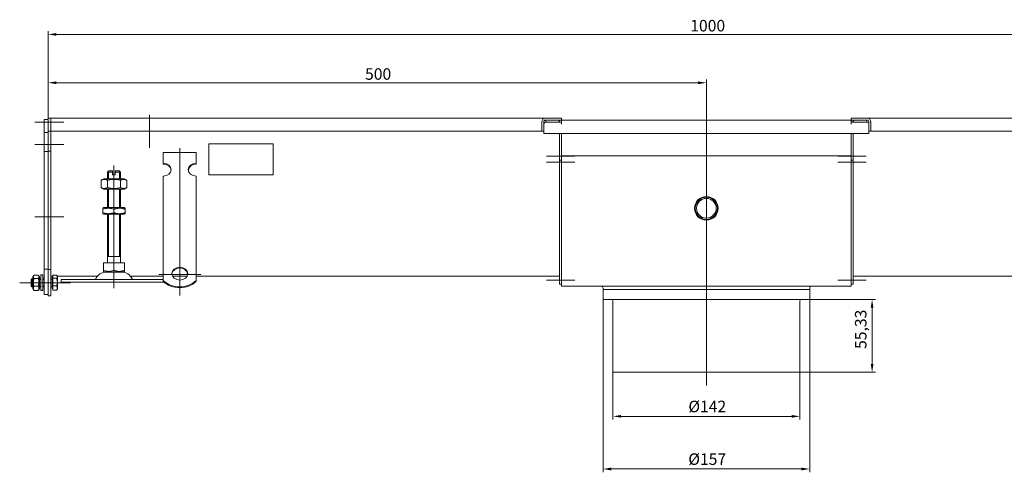
# Model space of a CAD drawing. Extents: x 571 to 67434, y -13692 to 12501.
# Drawn here: x 45947 to 46695, y -7285 to -6942 of the extents above; entities that cross this region are included whole.
import ezdxf

# ---------------------------------------------------------------- set-up
doc = ezdxf.new("R2010")
doc.units = 0
doc.header["$LTSCALE"] = 25
doc.linetypes.add('AUSGEZOGEN', pattern=[0])
doc.linetypes.add('STRICHPUNKT', pattern=[1, 0.5, -0.25, 0, -0.25])
doc.layers.get('Defpoints').update_dxf_attribs({"linetype": 'CONTINUOUS'})
for name, color, linetype, lineweight in [('ACO_DIMENSION', 3, 'AUSGEZOGEN', 9), ('ACO_MITTE', 1, 'STRICHPUNKT', 9), ('ACO_VISIBLE ( NOTE )', 7, 'CONTINUOUS', 15)]:
    doc.layers.add(name, color=color, linetype=linetype, lineweight=lineweight)
doc.styles.add('Text poznámky (ISO)', font='tahoma.ttf')
doc.dimstyles.new('Výchozí (ISO)', dxfattribs={"dimscale": 2.5, "dimtxt": 3.5, "dimasz": 2.5, "dimexe": 1, "dimexo": 0, "dimgap": 0.762, "dimtad": 1, "dimrnd": 1e-08, "dimtxsty": 'Text poznámky (ISO)', "dimcen": 0.09, "dimdle": 10, "dimclrd": 256, "dimclre": 256, "dimclrt": 256, "dimazin": 2, "dimtfac": 1.001486, "dimtmove": 0, "dimatfit": 3, "dimfxl": 1, "dimtolj": 1, "dimlwd": -1, "dimlwe": -1, "dimarcsym": 0})

# ---------------------------------------------------------------- blocks, each defined once
blk = doc.blocks.new('*D262')
at = {"layer": 'ACO_DIMENSION', "transparency": 16777216}
for p, q in [((45968.8, -7019.6), (45968.8, -6950.6)), ((45975.05, -6953.1), (46962.55, -6953.1)), ((46968.8, -7019.6), (46968.8, -6950.6))]:
    blk.add_line(p, q, dxfattribs=at)
for points in [[(45975.05, -6952.06), (45975.05, -6954.14), (45968.8, -6953.1)], [(46962.55, -6952.06), (46962.55, -6954.14), (46968.8, -6953.1)]]:
    blk.add_solid(points, dxfattribs=at)
at = {"layer": 'Defpoints', "color": 0, "transparency": 16777216}
for p in [(46968.8, -6953.1), (45968.8, -7019.6), (46968.8, -7019.6)]:
    blk.add_point(p, dxfattribs=at)
at = {"layer": 'ACO_DIMENSION', "transparency": 16777216, "insert": (46456.57, -6942.09), "char_height": 8.75, "attachment_point": 1, "style": 'Text poznámky (ISO)'}
blk.add_mtext('\\A1;1000', dxfattribs=at)
blk = doc.blocks.new('*D268')
at = {"layer": 'ACO_DIMENSION', "transparency": 16777216}
for p, q in [((46397.8, -7209.6), (46397.8, -7245.51)), ((46539.8, -7209.6), (46539.8, -7245.51)), ((46404.05, -7243.01), (46533.55, -7243.01))]:
    blk.add_line(p, q, dxfattribs=at)
for points in [[(46404.05, -7241.97), (46404.05, -7244.05), (46397.8, -7243.01)], [(46533.55, -7241.97), (46533.55, -7244.05), (46539.8, -7243.01)]]:
    blk.add_solid(points, dxfattribs=at)
at = {"layer": 'Defpoints', "color": 0, "transparency": 16777216}
for p in [(46397.8, -7209.6), (46539.8, -7209.6), (46539.8, -7243.01)]:
    blk.add_point(p, dxfattribs=at)
at = {"layer": 'ACO_DIMENSION', "transparency": 16777216, "insert": (46455.15, -7231.13), "char_height": 8.75, "attachment_point": 1, "style": 'Text poznámky (ISO)'}
blk.add_mtext('\\A1;{Ø}142', dxfattribs=at)
blk = doc.blocks.new('*D269')
at = {"layer": 'ACO_DIMENSION', "transparency": 16777216}
for p, q in [((46390.3, -7154.27), (46390.3, -7285.48)), ((46547.3, -7154.27), (46547.3, -7285.48)), ((46541.05, -7282.98), (46396.55, -7282.98))]:
    blk.add_line(p, q, dxfattribs=at)
for points in [[(46396.55, -7281.94), (46396.55, -7284.02), (46390.3, -7282.98)], [(46541.05, -7281.94), (46541.05, -7284.02), (46547.3, -7282.98)]]:
    blk.add_solid(points, dxfattribs=at)
at = {"layer": 'Defpoints', "color": 0, "transparency": 16777216}
for p in [(46390.3, -7154.27), (46547.3, -7154.27), (46390.3, -7282.98)]:
    blk.add_point(p, dxfattribs=at)
at = {"layer": 'ACO_DIMENSION', "transparency": 16777216, "insert": (46455.1, -7271.11), "char_height": 8.75, "attachment_point": 1, "style": 'Text poznámky (ISO)'}
blk.add_mtext('\\A1;{Ø}157', dxfattribs=at)
blk = doc.blocks.new('*D270')
at = {"layer": 'ACO_DIMENSION', "transparency": 16777216}
for p, q in [((46547.3, -7154.27), (46597.21, -7154.27)), ((46594.71, -7203.35), (46594.71, -7160.52)), ((46539.8, -7209.6), (46597.21, -7209.6))]:
    blk.add_line(p, q, dxfattribs=at)
for points in [[(46593.66, -7160.52), (46595.75, -7160.52), (46594.71, -7154.27)], [(46593.66, -7203.35), (46595.75, -7203.35), (46594.71, -7209.6)]]:
    blk.add_solid(points, dxfattribs=at)
at = {"layer": 'Defpoints', "color": 0, "transparency": 16777216}
for p in [(46547.3, -7154.27), (46594.71, -7154.27), (46539.8, -7209.6)]:
    blk.add_point(p, dxfattribs=at)
at = {"layer": 'ACO_DIMENSION', "transparency": 16777216, "insert": (46581.7, -7191.85), "char_height": 8.75, "attachment_point": 1, "rotation": 90, "style": 'Text poznámky (ISO)'}
blk.add_mtext('\\A1;55,33', dxfattribs=at)
blk = doc.blocks.new('*D274')
at = {"layer": 'ACO_DIMENSION', "transparency": 16777216}
for p, q in [((45968.8, -7016.6), (45968.8, -6987.29)), ((45975.05, -6989.79), (46462.55, -6989.79)), ((46468.8, -7044.83), (46468.8, -6987.29))]:
    blk.add_line(p, q, dxfattribs=at)
for points in [[(45975.05, -6988.75), (45975.05, -6990.83), (45968.8, -6989.79)], [(46462.55, -6988.75), (46462.55, -6990.83), (46468.8, -6989.79)]]:
    blk.add_solid(points, dxfattribs=at)
at = {"layer": 'Defpoints', "color": 0, "transparency": 16777216}
for p in [(46468.8, -6989.79), (45968.8, -7016.6), (46468.8, -7044.83)]:
    blk.add_point(p, dxfattribs=at)
at = {"layer": 'ACO_DIMENSION', "transparency": 16777216, "insert": (46209.55, -6978.78), "char_height": 8.75, "attachment_point": 1, "style": 'Text poznámky (ISO)'}
blk.add_mtext('\\A1;500', dxfattribs=at)

msp = doc.modelspace()

# ---------------------------------------------------------------- linework, layer by layer
at = {"layer": 'ACO_MITTE', "linetype": 'Continuous'}
for p, q in [((46045.801, -7014.099), (46045.801, -7039.099)), ((45980.801, -7019.599), (45958.801, -7019.599)), ((46058.301, -7026.599), (46033.301, -7026.599)), ((45980.801, -7036.599), (45958.801, -7036.599)), ((46068.801, -7039.45), (46068.801, -7151.252)), ((46368.801, -7045.599), (46347.301, -7045.599)), ((46468.801, -7044.835), (46468.801, -7219.599)), ((46568.801, -7045.599), (46590.301, -7045.599)), ((46018.801, -7080.599), (46018.801, -7052.599)), ((46018.801, -7080.599), (46018.801, -7052.599)), ((46368.801, -7050.099), (46347.301, -7050.099)), ((46568.801, -7050.099), (46590.301, -7050.099)), ((46018.801, -7074.599), (46018.801, -7137.414)), ((46018.801, -7074.599), (46018.801, -7126.971)), ((45980.801, -7091.599), (45958.801, -7091.599)), ((46018.801, -7123.599), (46018.801, -7145.599)), ((46018.801, -7123.599), (46018.801, -7145.599)), ((46052.801, -7135.252), (46084.801, -7135.252)), ((45972.201, -7141.599), (45947.201, -7141.599)), ((45980.801, -7141.599), (45958.801, -7141.599)), ((45965.515, -7141.599), (45985.801, -7141.599)), ((46368.801, -7139.599), (46347.301, -7139.599)), ((46568.801, -7139.599), (46590.301, -7139.599))]:
    msp.add_line(p, q, dxfattribs=at)
at = {"layer": 'ACO_VISIBLE ( NOTE )'}
for p, q in [((45968.801, -7017.599), (45965.801, -7017.599)), ((45965.801, -7019.599), (45965.801, -7017.599)), ((45965.801, -7019.599), (45965.801, -7027.599)), ((45970.801, -7016.599), (45968.801, -7016.599)), ((45968.801, -7019.599), (45968.801, -7016.599)), ((45968.801, -7019.599), (45968.801, -7026.599)), ((45970.801, -7019.599), (45970.801, -7016.599)), ((45970.801, -7016.599), (46346.801, -7016.599)), ((45970.801, -7016.599), (45970.801, -7019.599)), ((45970.801, -7019.599), (45970.801, -7026.599)), ((45970.801, -7019.599), (45970.801, -7026.599)), ((46343.801, -7026.599), (46343.801, -7019.599)), ((46345.301, -7019.599), (46345.301, -7026.599)), ((46345.301, -7021.265), (46345.301, -7028.265)), ((46346.801, -7016.599), (46358.801, -7016.599)), ((46355.827, -7018.099), (46346.801, -7018.099)), ((46346.801, -7018.099), (46346.801, -7019.599)), ((46358.801, -7018.099), (46346.801, -7018.099)), ((46346.801, -7019.765), (46346.801, -7019.599)), ((46358.791, -7019.765), (46346.801, -7019.765)), ((46357.301, -7019.599), (46357.301, -7019.765)), ((46358.791, -7021.275), (46358.791, -7019.765)), ((46358.801, -7021.275), (46358.791, -7021.275)), ((46358.801, -7016.599), (46358.801, -7018.099)), ((46358.801, -7021.265), (46358.801, -7018.265)), ((46358.801, -7018.265), (46578.801, -7018.265)), ((46358.801, -7021.265), (46358.801, -7021.275)), ((46578.801, -7016.599), (46590.801, -7016.599)), ((46578.801, -7018.099), (46578.801, -7016.599)), ((46590.801, -7018.099), (46578.801, -7018.099)), ((46578.801, -7021.265), (46578.801, -7018.265)), ((46578.801, -7021.275), (46578.801, -7021.265)), ((46578.811, -7021.275), (46578.801, -7021.275)), ((46590.801, -7019.765), (46578.811, -7019.765)), ((46578.811, -7019.765), (46578.811, -7021.275)), ((46580.301, -7019.765), (46580.301, -7019.599)), ((46590.801, -7018.099), (46581.774, -7018.099)), ((46590.801, -7016.599), (46966.801, -7016.599)), ((46590.801, -7019.599), (46590.801, -7018.099)), ((46590.801, -7019.599), (46590.801, -7019.765)), ((46592.301, -7026.599), (46592.301, -7019.599)), ((46592.301, -7028.265), (46592.301, -7021.265)), ((46593.801, -7019.599), (46593.801, -7026.599)), ((45968.801, -7027.599), (45965.801, -7027.599)), ((45965.801, -7027.599), (45965.801, -7041.999)), ((45970.801, -7026.599), (45968.801, -7026.599)), ((45968.801, -7026.599), (45968.801, -7041.599)), ((45970.801, -7026.599), (45970.801, -7041.599)), ((46343.801, -7026.599), (45970.801, -7026.599)), ((46345.301, -7026.599), (46343.801, -7026.599)), ((46345.301, -7028.265), (46592.301, -7028.265)), ((46357.301, -7028.265), (46357.301, -7045.599)), ((46358.801, -7042.265), (46358.801, -7028.265)), ((46358.801, -7028.265), (46358.801, -7045.599)), ((46578.801, -7042.265), (46578.801, -7028.265)), ((46578.801, -7045.599), (46578.801, -7028.265)), ((46580.301, -7045.599), (46580.301, -7028.265)), ((46593.801, -7026.599), (46592.301, -7026.599)), ((46966.801, -7026.599), (46593.801, -7026.599)), ((46090.801, -7059.579), (46090.801, -7036.118)), ((46090.801, -7036.118), (46139.801, -7036.118)), ((46139.801, -7036.118), (46139.801, -7059.579)), ((45968.801, -7041.999), (45965.801, -7041.999)), ((45965.801, -7041.999), (45965.801, -7131.199)), ((45970.801, -7041.599), (45968.801, -7041.599)), ((45968.801, -7041.599), (45968.801, -7131.599)), ((45970.801, -7041.599), (45970.801, -7131.599)), ((46056.301, -7042.84), (46081.301, -7042.84)), ((46056.301, -7050.931), (46056.301, -7042.84)), ((46081.301, -7050.931), (46081.301, -7042.84)), ((46357.301, -7048.599), (46357.301, -7045.599)), ((46358.801, -7045.265), (46578.801, -7045.265)), ((46358.801, -7048.599), (46358.801, -7045.599)), ((46578.801, -7045.599), (46578.801, -7048.599)), ((46580.301, -7045.599), (46580.301, -7048.599)), ((46056.301, -7051.518), (46056.301, -7050.931)), ((46081.301, -7050.931), (46081.301, -7051.518)), ((46358.801, -7048.599), (46357.301, -7048.599)), ((46357.301, -7048.599), (46357.301, -7050.099)), ((46357.301, -7050.099), (46357.301, -7139.599)), ((46358.801, -7048.599), (46358.801, -7050.099)), ((46358.801, -7141.265), (46358.801, -7050.099)), ((46358.801, -7050.099), (46358.801, -7139.599)), ((46578.801, -7050.099), (46578.801, -7048.599)), ((46578.801, -7048.599), (46580.301, -7048.599)), ((46578.801, -7141.265), (46578.801, -7050.099)), ((46578.801, -7139.599), (46578.801, -7050.099)), ((46580.301, -7050.099), (46580.301, -7048.599)), ((46580.301, -7139.599), (46580.301, -7050.099)), ((46014.801, -7056.599), (46013.801, -7057.599)), ((46017.801, -7057.599), (46013.801, -7057.599)), ((46013.801, -7062.599), (46013.801, -7057.599)), ((46014.698, -7056.702), (46014.698, -7062.599)), ((46014.801, -7056.599), (46017.801, -7056.599)), ((46017.801, -7057.599), (46017.801, -7056.599)), ((46017.801, -7059.599), (46017.801, -7057.599)), ((46017.801, -7059.599), (46019.801, -7059.599)), ((46019.801, -7056.599), (46019.801, -7057.599)), ((46019.801, -7056.599), (46022.801, -7056.599)), ((46023.801, -7057.599), (46019.801, -7057.599)), ((46019.801, -7057.599), (46019.801, -7059.599)), ((46022.801, -7056.599), (46023.801, -7057.599)), ((46022.904, -7062.599), (46022.904, -7056.702)), ((46023.801, -7062.599), (46023.801, -7057.599)), ((46139.801, -7059.579), (46090.801, -7059.579)), ((46090.801, -7059.609), (46090.801, -7059.579)), ((46139.801, -7059.609), (46090.801, -7059.609)), ((46139.801, -7059.609), (46139.801, -7059.579)), ((46011.151, -7062.599), (46008.986, -7063.849)), ((46008.986, -7063.849), (46008.986, -7069.349)), ((46026.451, -7062.599), (46011.151, -7062.599)), ((46013.893, -7063.849), (46013.893, -7069.349)), ((46023.708, -7063.849), (46023.708, -7069.349)), ((46026.451, -7062.599), (46028.615, -7063.849)), ((46028.615, -7063.849), (46028.615, -7069.349)), ((46056.301, -7076.804), (46056.301, -7060.639)), ((46081.301, -7076.804), (46081.301, -7060.639)), ((46011.151, -7070.599), (46008.986, -7069.349)), ((46011.151, -7070.599), (46026.451, -7070.599)), ((46013.801, -7084.599), (46013.801, -7070.599)), ((46014.698, -7070.599), (46014.698, -7084.599)), ((46022.904, -7084.599), (46022.904, -7070.599)), ((46023.801, -7084.599), (46023.801, -7070.599)), ((46026.451, -7070.599), (46028.615, -7069.349)), ((46056.301, -7078.604), (46056.301, -7076.804)), ((46056.301, -7079.152), (46056.301, -7078.604)), ((46056.301, -7079.152), (46056.301, -7086.588)), ((46081.301, -7078.604), (46081.301, -7076.804)), ((46081.301, -7079.152), (46081.301, -7078.604)), ((46081.301, -7079.152), (46081.301, -7086.588)), ((46011.001, -7084.599), (46010.301, -7085.003)), ((46010.301, -7085.762), (46010.301, -7085.003)), ((46010.301, -7088.435), (46010.301, -7085.762)), ((46010.301, -7089.194), (46010.301, -7088.435)), ((46011.001, -7089.599), (46010.301, -7089.194)), ((46026.601, -7084.599), (46011.001, -7084.599)), ((46011.001, -7089.599), (46026.601, -7089.599)), ((46013.801, -7126.599), (46013.801, -7089.599)), ((46014.698, -7089.599), (46014.698, -7121.599)), ((46018.801, -7088.435), (46018.801, -7085.762)), ((46022.904, -7121.599), (46022.904, -7089.599)), ((46023.801, -7126.599), (46023.801, -7089.599)), ((46026.601, -7084.599), (46027.301, -7085.003)), ((46026.601, -7089.599), (46027.301, -7089.194)), ((46027.301, -7085.003), (46027.301, -7085.762)), ((46027.301, -7088.435), (46027.301, -7085.762)), ((46027.301, -7088.435), (46027.301, -7089.194)), ((46056.301, -7090.045), (46056.301, -7086.588)), ((46056.301, -7095.194), (46056.301, -7090.045)), ((46081.301, -7090.045), (46081.301, -7086.588)), ((46081.301, -7095.194), (46081.301, -7090.045)), ((46056.301, -7095.741), (46056.301, -7095.194)), ((46056.301, -7095.741), (46056.301, -7103.178)), ((46081.301, -7095.741), (46081.301, -7095.194)), ((46081.301, -7095.741), (46081.301, -7103.178)), ((46056.301, -7106.635), (46056.301, -7103.178)), ((46081.301, -7106.635), (46081.301, -7103.178)), ((46056.301, -7111.784), (46056.301, -7106.635)), ((46056.301, -7112.331), (46056.301, -7111.784)), ((46056.301, -7112.331), (46056.301, -7119.768)), ((46081.301, -7111.784), (46081.301, -7106.635)), ((46081.301, -7112.331), (46081.301, -7111.784)), ((46081.301, -7112.331), (46081.301, -7119.768)), ((46056.301, -7123.225), (46056.301, -7119.768)), ((46081.301, -7123.225), (46081.301, -7119.768)), ((46010.79, -7126.599), (46018.801, -7126.599)), ((46010.79, -7126.599), (46010.79, -7132.264)), ((46023.801, -7121.599), (46013.801, -7121.599)), ((46018.801, -7126.599), (46026.811, -7126.599)), ((46018.801, -7126.599), (46018.801, -7132.264)), ((46026.811, -7126.599), (46026.811, -7132.264)), ((46056.301, -7126.574), (46056.301, -7123.225)), ((46056.301, -7139.912), (46056.301, -7126.574)), ((46081.301, -7126.574), (46081.301, -7123.225)), ((46081.301, -7139.912), (46081.301, -7126.574)), ((45965.801, -7131.199), (45965.801, -7150.599)), ((45968.801, -7131.199), (45965.801, -7131.199)), ((45968.801, -7131.599), (45968.801, -7151.599)), ((45970.801, -7131.599), (45968.801, -7131.599)), ((45970.801, -7131.599), (45970.801, -7151.599)), ((46010.79, -7132.979), (46010.79, -7132.264)), ((46011.863, -7133.599), (46010.79, -7132.979)), ((46011.863, -7133.599), (46025.738, -7133.599)), ((46025.738, -7133.599), (46026.811, -7132.979)), ((46026.811, -7132.264), (46026.811, -7132.979)), ((45955.801, -7139.212), (45956.414, -7138.599)), ((45955.801, -7143.985), (45955.801, -7139.212)), ((45957.201, -7139.198), (45955.815, -7139.198)), ((45956.414, -7138.599), (45956.414, -7144.599)), ((45957.201, -7138.599), (45956.414, -7138.599)), ((45957.201, -7137.199), (45957.907, -7135.975)), ((45957.201, -7137.199), (45957.201, -7145.999)), ((45957.994, -7135.832), (45961.408, -7135.832)), ((45957.994, -7138.474), (45961.408, -7138.474)), ((45962.201, -7137.199), (45961.494, -7135.975)), ((45962.201, -7145.999), (45962.201, -7137.199)), ((45963.201, -7138.599), (45962.201, -7138.599)), ((45963.201, -7139.198), (45962.201, -7139.198)), ((45963.201, -7135.599), (45963.201, -7147.599)), ((45963.201, -7135.599), (45964.801, -7135.599)), ((45964.801, -7135.599), (45964.801, -7147.599)), ((45965.801, -7138.599), (45964.801, -7138.599)), ((45965.801, -7139.198), (45964.801, -7139.198)), ((45970.801, -7136.599), (45972.301, -7136.599)), ((45971.801, -7138.869), (45970.801, -7138.869)), ((45971.801, -7137.249), (45971.801, -7145.949)), ((45972.301, -7137.249), (45971.801, -7137.249)), ((45972.301, -7135.852), (45975.354, -7135.852)), ((45972.301, -7138.247), (45972.301, -7135.852)), ((45972.301, -7138.247), (45975.354, -7138.247)), ((45972.301, -7143.994), (45972.301, -7138.247)), ((45975.801, -7136.599), (45975.515, -7136.104)), ((45975.801, -7137.049), (45975.801, -7136.599)), ((45975.801, -7136.599), (46006.273, -7136.599)), ((45975.801, -7141.12), (45975.801, -7137.049)), ((45975.801, -7145.67), (45975.801, -7141.12)), ((45978.801, -7139.099), (46056.301, -7139.099)), ((45978.801, -7139.099), (45978.801, -7141.099)), ((45978.801, -7141.099), (46056.929, -7141.099)), ((46031.328, -7136.599), (46056.301, -7136.599)), ((46056.301, -7140.5), (46056.301, -7139.912)), ((46063.298, -7136.599), (46074.303, -7136.599)), ((46081.301, -7136.599), (46357.301, -7136.599)), ((46081.301, -7139.912), (46081.301, -7140.5)), ((46357.301, -7142.599), (46357.301, -7139.599)), ((46358.801, -7142.599), (46357.301, -7142.599)), ((46358.801, -7141.265), (46358.801, -7144.265)), ((46578.801, -7141.265), (46578.801, -7144.265)), ((46578.801, -7142.599), (46580.301, -7142.599)), ((46856.301, -7136.599), (46580.301, -7136.599)), ((46580.301, -7139.599), (46580.301, -7142.599)), ((45955.801, -7143.985), (45956.414, -7144.599)), ((45955.815, -7144), (45957.201, -7144)), ((45957.201, -7144.599), (45956.414, -7144.599)), ((45957.201, -7145.999), (45957.907, -7147.222)), ((45957.994, -7144.24), (45961.408, -7144.24)), ((45957.994, -7147.365), (45961.408, -7147.365)), ((45962.201, -7145.999), (45961.494, -7147.222)), ((45962.201, -7144), (45963.201, -7144)), ((45963.201, -7144.599), (45962.201, -7144.599)), ((45963.201, -7147.599), (45964.801, -7147.599)), ((45964.801, -7144), (45965.801, -7144)), ((45965.801, -7144.599), (45964.801, -7144.599)), ((45971.801, -7144.328), (45970.801, -7144.328)), ((45972.301, -7145.949), (45971.801, -7145.949)), ((45972.301, -7143.994), (45975.354, -7143.994)), ((45972.301, -7147.346), (45972.301, -7143.994)), ((45972.301, -7147.346), (45975.354, -7147.346)), ((45975.801, -7146.599), (45975.515, -7147.094)), ((45975.801, -7146.599), (45975.801, -7145.67)), ((46358.801, -7144.265), (46578.801, -7144.265)), ((46390.301, -7154.265), (46390.301, -7145.765)), ((46390.301, -7146.625), (46547.301, -7146.625)), ((46547.301, -7154.265), (46547.301, -7145.765)), ((45968.801, -7150.599), (45965.801, -7150.599)), ((45970.801, -7151.599), (45968.801, -7151.599)), ((46397.801, -7156.206), (46397.801, -7209.599)), ((46539.801, -7156.206), (46539.801, -7209.599)), ((46397.801, -7209.599), (46539.801, -7209.599))]:
    msp.add_line(p, q, dxfattribs=at)
at = {"layer": 'ACO_VISIBLE ( NOTE )', "flags": 128}
for points in [[(46013.893, -7063.849), (46013.661, -7063.72), (46013.437, -7063.604), (46013.219, -7063.502), (46013.008, -7063.413), (46012.801, -7063.335), (46012.599, -7063.269), (46012.4, -7063.213), (46012.205, -7063.168), (46012.011, -7063.134), (46011.82, -7063.109), (46011.629, -7063.094), (46011.439, -7063.089), (46011.249, -7063.094), (46011.059, -7063.109), (46010.867, -7063.134), (46010.674, -7063.168), (46010.478, -7063.213), (46010.28, -7063.269), (46010.077, -7063.335), (46009.871, -7063.413), (46009.659, -7063.502), (46009.442, -7063.604), (46009.217, -7063.72), (46008.986, -7063.849)], [(46023.708, -7063.849), (46023.244, -7063.72), (46022.796, -7063.604), (46022.361, -7063.502), (46021.937, -7063.413), (46021.524, -7063.335), (46021.12, -7063.269), (46020.722, -7063.213), (46020.331, -7063.168), (46019.944, -7063.134), (46019.561, -7063.109), (46019.18, -7063.094), (46018.801, -7063.089), (46018.421, -7063.094), (46018.04, -7063.109), (46017.657, -7063.134), (46017.27, -7063.168), (46016.879, -7063.213), (46016.481, -7063.269), (46016.077, -7063.335), (46015.664, -7063.413), (46015.24, -7063.502), (46014.805, -7063.604), (46014.357, -7063.72), (46013.893, -7063.849)], [(46028.615, -7063.849), (46028.384, -7063.72), (46028.159, -7063.604), (46027.942, -7063.502), (46027.73, -7063.413), (46027.524, -7063.335), (46027.321, -7063.269), (46027.123, -7063.213), (46026.927, -7063.168), (46026.734, -7063.134), (46026.542, -7063.109), (46026.352, -7063.094), (46026.162, -7063.089), (46025.972, -7063.094), (46025.781, -7063.109), (46025.59, -7063.134), (46025.396, -7063.168), (46025.201, -7063.213), (46025.002, -7063.269), (46024.8, -7063.335), (46024.593, -7063.413), (46024.382, -7063.502), (46024.164, -7063.604), (46023.94, -7063.72), (46023.708, -7063.849)], [(46008.986, -7069.349), (46009.217, -7069.478), (46009.442, -7069.593), (46009.659, -7069.695), (46009.871, -7069.784), (46010.077, -7069.862), (46010.28, -7069.928), (46010.478, -7069.984), (46010.674, -7070.029), (46010.867, -7070.064), (46011.059, -7070.088), (46011.249, -7070.103), (46011.439, -7070.108), (46011.629, -7070.103), (46011.82, -7070.088), (46012.011, -7070.064), (46012.205, -7070.029), (46012.4, -7069.984), (46012.599, -7069.928), (46012.801, -7069.862), (46013.008, -7069.784), (46013.219, -7069.695), (46013.437, -7069.593), (46013.661, -7069.478), (46013.893, -7069.349)], [(46013.893, -7069.349), (46014.357, -7069.478), (46014.805, -7069.593), (46015.24, -7069.695), (46015.664, -7069.784), (46016.077, -7069.862), (46016.481, -7069.928), (46016.879, -7069.984), (46017.27, -7070.029), (46017.657, -7070.064), (46018.04, -7070.088), (46018.421, -7070.103), (46018.801, -7070.108), (46019.18, -7070.103), (46019.561, -7070.088), (46019.944, -7070.064), (46020.331, -7070.029), (46020.722, -7069.984), (46021.12, -7069.928), (46021.524, -7069.862), (46021.937, -7069.784), (46022.361, -7069.695), (46022.796, -7069.593), (46023.244, -7069.478), (46023.708, -7069.349)], [(46023.708, -7069.349), (46023.94, -7069.478), (46024.164, -7069.593), (46024.382, -7069.695), (46024.593, -7069.784), (46024.8, -7069.862), (46025.002, -7069.928), (46025.201, -7069.984), (46025.396, -7070.029), (46025.59, -7070.064), (46025.781, -7070.088), (46025.972, -7070.103), (46026.162, -7070.108), (46026.352, -7070.103), (46026.542, -7070.088), (46026.734, -7070.064), (46026.927, -7070.029), (46027.123, -7069.984), (46027.321, -7069.928), (46027.524, -7069.862), (46027.73, -7069.784), (46027.942, -7069.695), (46028.159, -7069.593), (46028.384, -7069.478), (46028.615, -7069.349)], [(46018.801, -7085.762), (46018.399, -7085.633), (46018.01, -7085.518), (46017.634, -7085.416), (46017.267, -7085.326), (46016.909, -7085.249), (46016.559, -7085.182), (46016.215, -7085.127), (46015.876, -7085.082), (46015.541, -7085.047), (46015.209, -7085.022), (46014.879, -7085.008), (46014.551, -7085.003), (46014.222, -7085.008), (46013.892, -7085.022), (46013.56, -7085.047), (46013.225, -7085.082), (46012.886, -7085.127), (46012.542, -7085.182), (46012.192, -7085.249), (46011.834, -7085.326), (46011.467, -7085.416), (46011.091, -7085.518), (46010.702, -7085.633), (46010.301, -7085.762)], [(46010.301, -7088.435), (46010.702, -7088.564), (46011.091, -7088.679), (46011.467, -7088.781), (46011.834, -7088.871), (46012.192, -7088.949), (46012.542, -7089.015), (46012.886, -7089.071), (46013.225, -7089.116), (46013.56, -7089.15), (46013.892, -7089.175), (46014.222, -7089.19), (46014.551, -7089.194), (46014.879, -7089.19), (46015.209, -7089.175), (46015.541, -7089.15), (46015.876, -7089.116), (46016.215, -7089.071), (46016.559, -7089.015), (46016.909, -7088.949), (46017.267, -7088.871), (46017.634, -7088.781), (46018.01, -7088.679), (46018.399, -7088.564), (46018.801, -7088.435)], [(46027.301, -7085.762), (46026.899, -7085.633), (46026.51, -7085.518), (46026.134, -7085.416), (46025.767, -7085.326), (46025.409, -7085.249), (46025.059, -7085.182), (46024.715, -7085.127), (46024.376, -7085.082), (46024.041, -7085.047), (46023.709, -7085.022), (46023.379, -7085.008), (46023.051, -7085.003), (46022.722, -7085.008), (46022.392, -7085.022), (46022.06, -7085.047), (46021.725, -7085.082), (46021.386, -7085.127), (46021.042, -7085.182), (46020.692, -7085.249), (46020.334, -7085.326), (46019.967, -7085.416), (46019.591, -7085.518), (46019.202, -7085.633), (46018.801, -7085.762)], [(46018.801, -7088.435), (46019.202, -7088.564), (46019.591, -7088.679), (46019.967, -7088.781), (46020.334, -7088.871), (46020.692, -7088.949), (46021.042, -7089.015), (46021.386, -7089.071), (46021.725, -7089.116), (46022.06, -7089.15), (46022.392, -7089.175), (46022.722, -7089.19), (46023.051, -7089.194), (46023.379, -7089.19), (46023.709, -7089.175), (46024.041, -7089.15), (46024.376, -7089.116), (46024.715, -7089.071), (46025.059, -7089.015), (46025.409, -7088.949), (46025.767, -7088.871), (46026.134, -7088.781), (46026.51, -7088.679), (46026.899, -7088.564), (46027.301, -7088.435)], [(46010.79, -7132.264), (46011.168, -7132.385), (46011.534, -7132.494), (46011.889, -7132.59), (46012.235, -7132.674), (46012.572, -7132.747), (46012.902, -7132.81), (46013.227, -7132.862), (46013.546, -7132.905), (46013.862, -7132.937), (46014.174, -7132.961), (46014.485, -7132.974), (46014.795, -7132.979), (46015.105, -7132.974), (46015.416, -7132.961), (46015.729, -7132.937), (46016.044, -7132.905), (46016.364, -7132.862), (46016.688, -7132.81), (46017.018, -7132.747), (46017.355, -7132.674), (46017.701, -7132.59), (46018.056, -7132.494), (46018.422, -7132.385), (46018.801, -7132.264)], [(46018.801, -7132.264), (46019.179, -7132.385), (46019.545, -7132.494), (46019.9, -7132.59), (46020.246, -7132.674), (46020.583, -7132.747), (46020.913, -7132.81), (46021.237, -7132.862), (46021.557, -7132.905), (46021.872, -7132.937), (46022.185, -7132.961), (46022.496, -7132.974), (46022.806, -7132.979), (46023.116, -7132.974), (46023.427, -7132.961), (46023.74, -7132.937), (46024.055, -7132.905), (46024.375, -7132.862), (46024.699, -7132.81), (46025.029, -7132.747), (46025.366, -7132.674), (46025.712, -7132.59), (46026.067, -7132.494), (46026.433, -7132.385), (46026.811, -7132.264)], [(45957.994, -7135.832), (45957.918, -7135.957), (45957.85, -7136.077), (45957.79, -7136.195), (45957.737, -7136.308), (45957.692, -7136.42), (45957.652, -7136.529), (45957.62, -7136.635), (45957.593, -7136.741), (45957.573, -7136.845), (45957.558, -7136.948), (45957.55, -7137.051), (45957.547, -7137.153), (45957.55, -7137.255), (45957.558, -7137.358), (45957.573, -7137.461), (45957.593, -7137.565), (45957.62, -7137.67), (45957.652, -7137.777), (45957.692, -7137.886), (45957.737, -7137.997), (45957.79, -7138.111), (45957.85, -7138.228), (45957.918, -7138.349), (45957.994, -7138.474)], [(45957.994, -7138.474), (45957.918, -7138.746), (45957.85, -7139.01), (45957.79, -7139.265), (45957.737, -7139.514), (45957.692, -7139.757), (45957.652, -7139.994), (45957.62, -7140.228), (45957.593, -7140.458), (45957.573, -7140.685), (45957.558, -7140.91), (45957.55, -7141.134), (45957.547, -7141.357), (45957.55, -7141.58), (45957.558, -7141.804), (45957.573, -7142.029), (45957.593, -7142.256), (45957.62, -7142.486), (45957.652, -7142.72), (45957.692, -7142.957), (45957.737, -7143.2), (45957.79, -7143.449), (45957.85, -7143.704), (45957.918, -7143.968), (45957.994, -7144.24)], [(45961.408, -7138.474), (45961.483, -7138.349), (45961.551, -7138.228), (45961.611, -7138.111), (45961.664, -7137.997), (45961.71, -7137.886), (45961.749, -7137.777), (45961.781, -7137.67), (45961.808, -7137.565), (45961.828, -7137.461), (45961.843, -7137.358), (45961.851, -7137.255), (45961.854, -7137.153), (45961.851, -7137.051), (45961.843, -7136.948), (45961.828, -7136.845), (45961.808, -7136.741), (45961.781, -7136.635), (45961.749, -7136.529), (45961.71, -7136.42), (45961.664, -7136.308), (45961.611, -7136.195), (45961.551, -7136.077), (45961.483, -7135.957), (45961.408, -7135.832)], [(45961.408, -7144.24), (45961.483, -7143.968), (45961.551, -7143.704), (45961.611, -7143.449), (45961.664, -7143.2), (45961.71, -7142.957), (45961.749, -7142.72), (45961.781, -7142.486), (45961.808, -7142.256), (45961.828, -7142.029), (45961.843, -7141.804), (45961.851, -7141.58), (45961.854, -7141.357), (45961.851, -7141.134), (45961.843, -7140.91), (45961.828, -7140.685), (45961.808, -7140.458), (45961.781, -7140.228), (45961.749, -7139.994), (45961.71, -7139.757), (45961.664, -7139.514), (45961.611, -7139.265), (45961.551, -7139.01), (45961.483, -7138.746), (45961.408, -7138.474)], [(45975.801, -7137.049), (45975.8, -7137.001), (45975.798, -7136.953), (45975.794, -7136.905), (45975.788, -7136.858), (45975.781, -7136.81), (45975.773, -7136.762), (45975.763, -7136.714), (45975.752, -7136.666), (45975.739, -7136.618), (45975.724, -7136.57), (45975.709, -7136.521), (45975.691, -7136.472), (45975.672, -7136.423), (45975.651, -7136.374), (45975.629, -7136.324), (45975.605, -7136.274), (45975.58, -7136.223), (45975.553, -7136.172), (45975.524, -7136.12), (45975.494, -7136.068), (45975.462, -7136.015), (45975.428, -7135.961), (45975.392, -7135.907), (45975.354, -7135.852)], [(45975.354, -7138.247), (45975.392, -7138.191), (45975.428, -7138.137), (45975.462, -7138.083), (45975.494, -7138.031), (45975.524, -7137.978), (45975.553, -7137.926), (45975.58, -7137.875), (45975.605, -7137.825), (45975.629, -7137.774), (45975.651, -7137.724), (45975.672, -7137.675), (45975.691, -7137.626), (45975.709, -7137.577), (45975.724, -7137.529), (45975.739, -7137.48), (45975.752, -7137.432), (45975.763, -7137.384), (45975.773, -7137.336), (45975.781, -7137.288), (45975.788, -7137.241), (45975.794, -7137.193), (45975.798, -7137.145), (45975.8, -7137.097), (45975.801, -7137.049)], [(45975.801, -7141.12), (45975.8, -7141.005), (45975.798, -7140.89), (45975.794, -7140.775), (45975.788, -7140.661), (45975.781, -7140.546), (45975.773, -7140.431), (45975.763, -7140.316), (45975.752, -7140.201), (45975.739, -7140.086), (45975.724, -7139.97), (45975.709, -7139.853), (45975.691, -7139.736), (45975.672, -7139.618), (45975.651, -7139.499), (45975.629, -7139.38), (45975.605, -7139.259), (45975.58, -7139.137), (45975.553, -7139.015), (45975.524, -7138.89), (45975.494, -7138.765), (45975.462, -7138.638), (45975.428, -7138.509), (45975.392, -7138.379), (45975.354, -7138.247)], [(45975.354, -7143.994), (45975.392, -7143.861), (45975.428, -7143.731), (45975.462, -7143.602), (45975.494, -7143.475), (45975.524, -7143.35), (45975.553, -7143.225), (45975.58, -7143.103), (45975.605, -7142.981), (45975.629, -7142.86), (45975.651, -7142.741), (45975.672, -7142.622), (45975.691, -7142.504), (45975.709, -7142.387), (45975.724, -7142.271), (45975.739, -7142.155), (45975.752, -7142.039), (45975.763, -7141.924), (45975.773, -7141.809), (45975.781, -7141.694), (45975.788, -7141.58), (45975.794, -7141.465), (45975.798, -7141.35), (45975.8, -7141.235), (45975.801, -7141.12)], [(45957.994, -7144.24), (45957.918, -7144.388), (45957.85, -7144.531), (45957.79, -7144.669), (45957.737, -7144.804), (45957.692, -7144.936), (45957.652, -7145.065), (45957.62, -7145.191), (45957.593, -7145.316), (45957.573, -7145.439), (45957.558, -7145.561), (45957.55, -7145.682), (45957.547, -7145.803), (45957.55, -7145.924), (45957.558, -7146.045), (45957.573, -7146.167), (45957.593, -7146.29), (45957.62, -7146.415), (45957.652, -7146.541), (45957.692, -7146.67), (45957.737, -7146.802), (45957.79, -7146.936), (45957.85, -7147.075), (45957.918, -7147.218), (45957.994, -7147.365)], [(45957.994, -7147.365), (45957.99, -7147.359), (45957.986, -7147.353), (45957.982, -7147.347), (45957.978, -7147.341), (45957.975, -7147.335), (45957.971, -7147.329), (45957.967, -7147.323), (45957.963, -7147.317), (45957.96, -7147.311), (45957.956, -7147.305), (45957.952, -7147.299), (45957.949, -7147.293), (45957.945, -7147.287), (45957.942, -7147.281), (45957.938, -7147.275), (45957.934, -7147.269), (45957.931, -7147.263), (45957.927, -7147.257), (45957.924, -7147.251), (45957.92, -7147.245), (45957.917, -7147.239), (45957.914, -7147.234), (45957.91, -7147.228), (45957.907, -7147.222)], [(45961.408, -7147.365), (45961.483, -7147.218), (45961.551, -7147.075), (45961.611, -7146.936), (45961.664, -7146.802), (45961.71, -7146.67), (45961.749, -7146.541), (45961.781, -7146.415), (45961.808, -7146.29), (45961.828, -7146.167), (45961.843, -7146.045), (45961.851, -7145.924), (45961.854, -7145.803), (45961.851, -7145.682), (45961.843, -7145.561), (45961.828, -7145.439), (45961.808, -7145.316), (45961.781, -7145.191), (45961.749, -7145.065), (45961.71, -7144.936), (45961.664, -7144.804), (45961.611, -7144.669), (45961.551, -7144.531), (45961.483, -7144.388), (45961.408, -7144.24)], [(45961.494, -7147.222), (45961.491, -7147.228), (45961.487, -7147.234), (45961.484, -7147.239), (45961.481, -7147.245), (45961.477, -7147.251), (45961.474, -7147.257), (45961.47, -7147.263), (45961.467, -7147.269), (45961.463, -7147.275), (45961.459, -7147.281), (45961.456, -7147.287), (45961.452, -7147.293), (45961.449, -7147.299), (45961.445, -7147.305), (45961.441, -7147.311), (45961.438, -7147.317), (45961.434, -7147.323), (45961.43, -7147.329), (45961.427, -7147.335), (45961.423, -7147.341), (45961.419, -7147.347), (45961.415, -7147.353), (45961.411, -7147.359), (45961.408, -7147.365)], [(45975.801, -7145.67), (45975.8, -7145.602), (45975.798, -7145.535), (45975.794, -7145.468), (45975.788, -7145.402), (45975.781, -7145.335), (45975.773, -7145.268), (45975.763, -7145.201), (45975.752, -7145.134), (45975.739, -7145.066), (45975.724, -7144.998), (45975.709, -7144.931), (45975.691, -7144.862), (45975.672, -7144.793), (45975.651, -7144.724), (45975.629, -7144.654), (45975.605, -7144.584), (45975.58, -7144.513), (45975.553, -7144.442), (45975.524, -7144.369), (45975.494, -7144.296), (45975.462, -7144.222), (45975.428, -7144.147), (45975.392, -7144.071), (45975.354, -7143.994)], [(45975.354, -7147.346), (45975.392, -7147.268), (45975.428, -7147.192), (45975.462, -7147.117), (45975.494, -7147.043), (45975.524, -7146.97), (45975.553, -7146.898), (45975.58, -7146.826), (45975.605, -7146.755), (45975.629, -7146.685), (45975.651, -7146.615), (45975.672, -7146.546), (45975.691, -7146.477), (45975.709, -7146.409), (45975.724, -7146.341), (45975.739, -7146.273), (45975.752, -7146.206), (45975.763, -7146.138), (45975.773, -7146.071), (45975.781, -7146.004), (45975.788, -7145.938), (45975.794, -7145.871), (45975.798, -7145.804), (45975.8, -7145.737), (45975.801, -7145.67)], [(45975.515, -7147.094), (45975.509, -7147.104), (45975.503, -7147.114), (45975.497, -7147.124), (45975.491, -7147.135), (45975.485, -7147.145), (45975.478, -7147.155), (45975.472, -7147.166), (45975.466, -7147.176), (45975.459, -7147.186), (45975.453, -7147.197), (45975.446, -7147.207), (45975.439, -7147.218), (45975.433, -7147.228), (45975.426, -7147.239), (45975.419, -7147.249), (45975.412, -7147.26), (45975.405, -7147.27), (45975.398, -7147.281), (45975.391, -7147.292), (45975.384, -7147.303), (45975.376, -7147.313), (45975.369, -7147.324), (45975.362, -7147.335), (45975.354, -7147.346)]]:
    msp.add_lwpolyline(points, dxfattribs=at)
at = {"layer": 'ACO_VISIBLE ( NOTE )'}
for radius in [9, 8.5, 7.5]:
    msp.add_circle((46468.801, -7085.099), radius, dxfattribs=at)
for centre, radius, start, end in [((46346.801, -7019.599), 3, 90, 180), ((46346.801, -7019.599), 1.5, 90, 180), ((46346.801, -7021.265), 1.5, 90, 180), ((46355.801, -7019.599), 1.5, 0, 90), ((46355.801, -7019.599), 3, 0, 30), ((46581.801, -7019.599), 3, 150, 180), ((46581.801, -7019.599), 1.5, 90, 180), ((46590.801, -7019.599), 3, 0, 90), ((46590.801, -7019.599), 1.5, 0, 90), ((46590.801, -7021.265), 1.5, 0, 90), ((46012.754, -7142.099), 8.5, 90, 155.098938), ((46024.848, -7142.099), 8.5, 24.901062, 90), ((46004.137, -7138.099), 1, 270, 335.098938), ((46033.464, -7138.099), 1, 204.901062, 270), ((46388.801, -7145.765), 1.5, 0, 90), ((46548.801, -7145.765), 1.5, 90, 180), ((46393.801, -7156.206), 4, 0, 29.029426), ((46543.801, -7156.206), 4, 150.970574, 180)]:
    msp.add_arc(centre, radius, start, end, dxfattribs=at)
for centre, major_axis, ratio, start_param, end_param in [((46056.301, -7055.785), (6, 0), 0.809017, 4.712389, 7.8539816), ((46056.301, -7056.373), (6, 0), 0.809017, 0.0605823, 1.5707963), ((46081.301, -7055.785), (-6, 0), 0.809017, 4.712389, 7.8539816), ((46081.301, -7056.373), (-6, 0), 0.809017, 4.712389, 6.222603), ((46068.801, -7135.252), (6, 0), 0.809017, 0.0605823, 3.0810104), ((46068.801, -7131.832), (16, 0), 0.809017, 3.8157232, 5.6090548), ((46068.801, -7132.42), (-16, 0), 0.809017, 0.6741305, 2.4674621), ((46468.801, -7154.265), (-78.5, 0), 0.00001, 3.0403456, 6.1819382)]:
    msp.add_ellipse(centre, major_axis=major_axis, ratio=ratio, start_param=start_param, end_param=end_param, dxfattribs=at)
msp.add_ellipse((46068.801, -7134.664), major_axis=(6, 0), ratio=0.809017, dxfattribs=at)

# ---------------------------------------------------------------- dimensions: what is measured, and where the dimension line sits
at = {"layer": 'ACO_DIMENSION', "color": 3}
for base, p1, p2, angle, picture, middle in [((46968.801, -6953.098), (45968.801, -7019.599), (46968.801, -7019.599), 180, '*D262', (46468.801, -6953.098)), ((46468.801, -6989.79), (45968.801, -7016.599), (46468.801, -7044.835), 180, '*D274', (46218.801, -6989.79)), ((46594.707, -7154.265), (46539.801, -7209.599), (46547.301, -7154.265), 90, '*D270', (46594.707, -7177.599))]:
    dim = msp.add_linear_dim(base=base, p1=p1, p2=p2, angle=angle, dimstyle='Výchozí (ISO)', override={"dimdec": 2, "dimtp": 0, "dimtm": 0, "dimtdec": 2, "dimtofl": 0, "dimatfit": 1}, dxfattribs=at)
    dim.commit()
    dim.dimension.update_dxf_attribs({"geometry": picture, "text_midpoint": middle, "dimtype": 160})
for base, p1, p2, picture, middle in [((46390.301, -7282.983), (46547.301, -7154.265), (46390.301, -7154.265), '*D269', (46468.801, -7282.983)), ((46539.801, -7243.009), (46397.801, -7209.599), (46539.801, -7209.599), '*D268', (46468.801, -7243.009))]:
    dim = msp.add_linear_dim(base=base, p1=p1, p2=p2, angle=180, text='{Ø}<>', dimstyle='Výchozí (ISO)', override={"dimdec": 2, "dimtp": 0, "dimtm": 0, "dimtdec": 2, "dimtofl": 0, "dimatfit": 1}, dxfattribs=at)
    dim.commit()
    dim.dimension.update_dxf_attribs({"geometry": picture, "text_midpoint": middle, "dimtype": 160})

doc.saveas('drawing.dxf')
